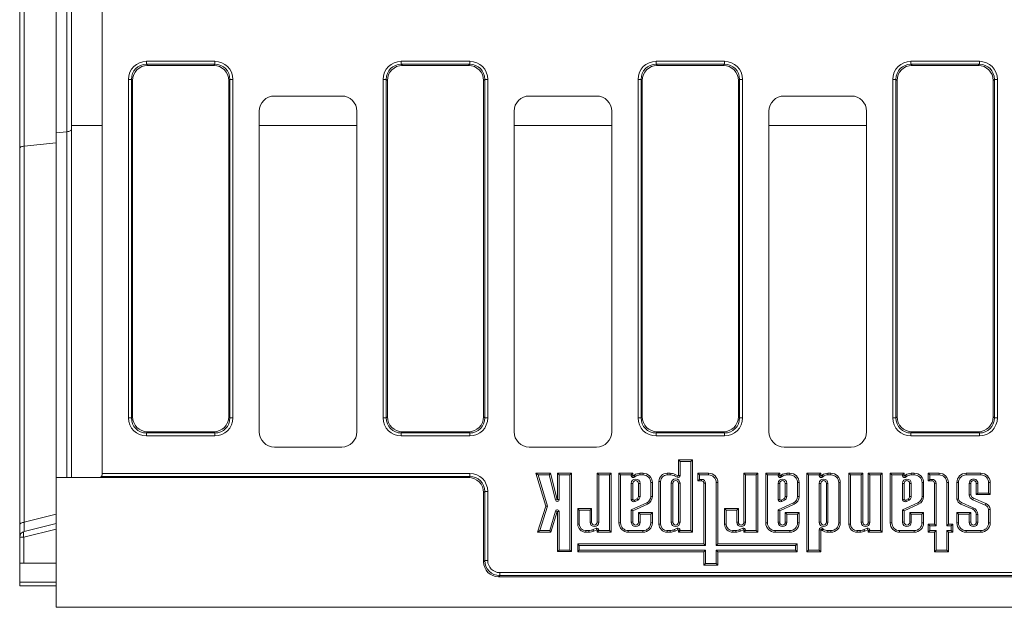
# Model space of a CAD drawing. Units: millimetres. Extents: x -314 to 11216, y -31 to 3696.
# Drawn here: x 529 to 851, y 1162 to 1355 of the extents above; entities that cross this region are included whole.
import ezdxf

# ---------------------------------------------------------------- set-up
doc = ezdxf.new("R2010")
doc.units = ezdxf.units.MM
doc.header["$LTSCALE"] = 10

msp = doc.modelspace()

# ---------------------------------------------------------------- linework, layer by layer
at = {"color": 7, "linetype": 'Continuous', "lineweight": 15}
for p, q in [((555.674, 1503.442), (555.674, 1206.178)), ((528.674, 1312.67), (528.674, 1396.949)), ((530.19, 1396.203), (530.19, 1313.417)), ((540.674, 1391.828), (540.674, 1317.792)), ((544.158, 1318.126), (544.158, 1391.494)), ((545.674, 1320.194), (545.674, 1389.425)), ((570.215, 1340.193), (570.215, 1341.178)), ((570.215, 1341.178), (592.633, 1341.178)), ((570.215, 1340.193), (570.598, 1339.81)), ((592.633, 1340.193), (570.215, 1340.193)), ((592.25, 1339.81), (570.598, 1339.81)), ((592.25, 1339.81), (592.633, 1340.193)), ((592.633, 1341.178), (592.633, 1340.193)), ((653.715, 1340.193), (653.715, 1341.178)), ((653.715, 1341.178), (676.133, 1341.178)), ((653.715, 1340.193), (654.098, 1339.81)), ((676.133, 1340.193), (653.715, 1340.193)), ((675.75, 1339.81), (654.098, 1339.81)), ((675.75, 1339.81), (676.133, 1340.193)), ((676.133, 1341.178), (676.133, 1340.193)), ((737.215, 1340.193), (737.215, 1341.178)), ((737.215, 1341.178), (759.633, 1341.178)), ((737.215, 1340.193), (737.598, 1339.81)), ((759.633, 1340.193), (737.215, 1340.193)), ((759.25, 1339.81), (737.598, 1339.81)), ((759.25, 1339.81), (759.633, 1340.193)), ((759.633, 1341.178), (759.633, 1340.193)), ((820.715, 1341.178), (843.133, 1341.178)), ((820.715, 1341.178), (820.715, 1340.193)), ((820.715, 1340.193), (821.098, 1339.81)), ((843.133, 1340.193), (820.715, 1340.193)), ((842.75, 1339.81), (821.098, 1339.81)), ((842.75, 1339.81), (843.133, 1340.193)), ((843.133, 1341.178), (843.133, 1340.193)), ((565.291, 1335.269), (564.306, 1335.269)), ((564.306, 1224.351), (564.306, 1335.269)), ((565.674, 1334.886), (565.291, 1335.269)), ((565.291, 1335.269), (565.291, 1224.351)), ((565.674, 1334.886), (565.674, 1224.734)), ((597.557, 1335.269), (597.174, 1334.886)), ((597.174, 1224.734), (597.174, 1334.886)), ((597.557, 1224.351), (597.557, 1335.269)), ((598.542, 1335.269), (597.557, 1335.269)), ((598.542, 1335.269), (598.542, 1224.351)), ((648.791, 1335.269), (647.806, 1335.269)), ((647.806, 1224.351), (647.806, 1335.269)), ((649.174, 1334.886), (648.791, 1335.269)), ((648.791, 1335.269), (648.791, 1224.351)), ((649.174, 1334.886), (649.174, 1224.734)), ((681.057, 1335.269), (680.674, 1334.886)), ((680.674, 1224.734), (680.674, 1334.886)), ((681.057, 1224.351), (681.057, 1335.269)), ((682.042, 1335.269), (681.057, 1335.269)), ((682.042, 1335.269), (682.042, 1224.351)), ((732.291, 1335.269), (731.306, 1335.269)), ((731.306, 1224.351), (731.306, 1335.269)), ((732.674, 1334.886), (732.291, 1335.269)), ((732.291, 1335.269), (732.291, 1224.351)), ((732.674, 1334.886), (732.674, 1224.734)), ((764.557, 1335.269), (764.174, 1334.886)), ((764.174, 1224.734), (764.174, 1334.886)), ((764.557, 1224.351), (764.557, 1335.269)), ((765.542, 1335.269), (764.557, 1335.269)), ((765.542, 1335.269), (765.542, 1224.351)), ((815.791, 1335.269), (814.806, 1335.269)), ((814.806, 1224.351), (814.806, 1335.269)), ((816.174, 1334.886), (815.791, 1335.269)), ((815.791, 1335.269), (815.791, 1224.351)), ((816.174, 1334.886), (816.174, 1224.734)), ((848.057, 1335.269), (847.674, 1334.886)), ((847.674, 1224.734), (847.674, 1334.886)), ((848.057, 1224.351), (848.057, 1335.269)), ((849.042, 1335.269), (848.057, 1335.269)), ((849.042, 1335.269), (849.042, 1224.351)), ((634.181, 1329.81), (612.167, 1329.81)), ((717.681, 1329.81), (695.667, 1329.81)), ((801.181, 1329.81), (779.167, 1329.81)), ((607.174, 1324.817), (607.174, 1219.803)), ((639.174, 1219.803), (639.174, 1324.817)), ((690.674, 1324.817), (690.674, 1219.803)), ((722.674, 1219.803), (722.674, 1324.817)), ((774.174, 1324.817), (774.174, 1219.803)), ((806.174, 1219.803), (806.174, 1324.817)), ((545.674, 1204.81), (545.674, 1320.194)), ((545.674, 1320.194), (555.674, 1320.194)), ((607.174, 1320.194), (639.174, 1320.194)), ((690.674, 1320.194), (722.674, 1320.194)), ((774.174, 1320.194), (806.174, 1320.194)), ((544.158, 1318.126), (540.674, 1317.792)), ((540.674, 1317.792), (540.674, 1204.81)), ((544.158, 1204.81), (544.158, 1318.126)), ((530.19, 1313.417), (540.674, 1314.422)), ((530.19, 1313.417), (530.19, 1190.173)), ((528.674, 1189.427), (528.674, 1312.67)), ((565.291, 1224.351), (564.306, 1224.351)), ((565.291, 1224.351), (565.674, 1224.734)), ((597.174, 1224.734), (597.557, 1224.351)), ((598.542, 1224.351), (597.557, 1224.351)), ((648.791, 1224.351), (647.806, 1224.351)), ((648.791, 1224.351), (649.174, 1224.734)), ((680.674, 1224.734), (681.057, 1224.351)), ((682.042, 1224.351), (681.057, 1224.351)), ((732.291, 1224.351), (731.306, 1224.351)), ((732.291, 1224.351), (732.674, 1224.734)), ((764.174, 1224.734), (764.557, 1224.351)), ((765.542, 1224.351), (764.557, 1224.351)), ((815.791, 1224.351), (814.806, 1224.351)), ((815.791, 1224.351), (816.174, 1224.734)), ((847.674, 1224.734), (848.057, 1224.351)), ((849.042, 1224.351), (848.057, 1224.351)), ((570.598, 1219.81), (570.215, 1219.427)), ((570.598, 1219.81), (592.25, 1219.81)), ((592.633, 1219.427), (592.25, 1219.81)), ((654.098, 1219.81), (653.715, 1219.427)), ((654.098, 1219.81), (675.75, 1219.81)), ((676.133, 1219.427), (675.75, 1219.81)), ((737.598, 1219.81), (737.215, 1219.427)), ((737.598, 1219.81), (759.25, 1219.81)), ((759.633, 1219.427), (759.25, 1219.81)), ((821.098, 1219.81), (820.715, 1219.427)), ((821.098, 1219.81), (842.75, 1219.81)), ((843.133, 1219.427), (842.75, 1219.81)), ((570.215, 1219.427), (592.633, 1219.427)), ((570.215, 1219.427), (570.215, 1218.442)), ((592.633, 1218.442), (570.215, 1218.442)), ((592.633, 1218.442), (592.633, 1219.427)), ((653.715, 1219.427), (676.133, 1219.427)), ((653.715, 1219.427), (653.715, 1218.442)), ((676.133, 1218.442), (653.715, 1218.442)), ((676.133, 1218.442), (676.133, 1219.427)), ((737.215, 1219.427), (759.633, 1219.427)), ((737.215, 1219.427), (737.215, 1218.442)), ((759.633, 1218.442), (737.215, 1218.442)), ((759.633, 1218.442), (759.633, 1219.427)), ((820.715, 1219.427), (843.133, 1219.427)), ((820.715, 1219.427), (820.715, 1218.442)), ((843.133, 1218.442), (820.715, 1218.442)), ((843.133, 1219.427), (843.133, 1218.442)), ((612.167, 1214.81), (634.181, 1214.81)), ((695.667, 1214.81), (717.681, 1214.81)), ((779.167, 1214.81), (801.181, 1214.81)), ((745.052, 1210.104), (744.523, 1210.633)), ((749.089, 1210.633), (744.523, 1210.633)), ((744.523, 1210.633), (744.523, 1205.498)), ((745.052, 1210.104), (745.052, 1205.498)), ((748.56, 1210.104), (745.052, 1210.104)), ((748.56, 1210.104), (749.089, 1210.633)), ((748.56, 1187.421), (748.56, 1210.104)), ((749.089, 1186.892), (749.089, 1210.633)), ((554.674, 1204.81), (540.674, 1204.81)), ((540.674, 1204.81), (540.674, 1162.31)), ((675.75, 1204.81), (554.674, 1204.81)), ((676.133, 1205.193), (555.461, 1205.193)), ((555.674, 1206.178), (676.133, 1206.178)), ((555.674, 1205.81), (555.674, 1206.178)), ((675.75, 1204.81), (676.133, 1205.193)), ((676.133, 1206.178), (676.133, 1205.193)), ((698.565, 1205.7), (697.856, 1206.229)), ((702.631, 1206.229), (697.856, 1206.229)), ((697.856, 1206.229), (701.054, 1195.44)), ((702.216, 1205.7), (698.565, 1205.7)), ((698.565, 1205.7), (701.607, 1195.436)), ((702.216, 1205.7), (702.631, 1206.229)), ((704.236, 1197.497), (702.216, 1205.7)), ((704.75, 1197.624), (702.631, 1206.229)), ((705.476, 1205.701), (704.947, 1206.23)), ((709.513, 1206.23), (704.947, 1206.23)), ((704.947, 1206.23), (704.947, 1197.648)), ((708.984, 1205.701), (705.476, 1205.701)), ((705.476, 1205.701), (705.476, 1197.648)), ((708.984, 1205.701), (709.513, 1206.23)), ((708.984, 1181.08), (708.984, 1205.701)), ((709.513, 1180.551), (709.513, 1206.23)), ((718.415, 1205.7), (717.886, 1206.229)), ((717.886, 1206.229), (717.886, 1190.169)), ((722.456, 1206.229), (717.886, 1206.229)), ((718.415, 1205.7), (718.415, 1190.169)), ((721.927, 1205.7), (718.415, 1205.7)), ((721.927, 1205.7), (722.456, 1206.229)), ((721.927, 1187.421), (721.927, 1205.7)), ((722.456, 1186.892), (722.456, 1206.229)), ((725.583, 1205.7), (725.054, 1206.229)), ((725.054, 1206.229), (725.054, 1189.955)), ((729.62, 1206.229), (725.054, 1206.229)), ((725.583, 1205.7), (725.583, 1189.955)), ((729.091, 1205.7), (725.583, 1205.7)), ((729.091, 1205.7), (729.62, 1206.229)), ((729.091, 1205.409), (729.091, 1205.7)), ((729.091, 1205.409), (729.62, 1205.409)), ((729.62, 1205.409), (729.62, 1206.229)), ((730.232, 1205.043), (729.802, 1205.351)), ((732.925, 1206.227), (731.897, 1206.227)), ((732.925, 1205.698), (731.911, 1205.698)), ((732.925, 1205.698), (732.925, 1206.227)), ((738.688, 1203.554), (738.159, 1203.554)), ((738.159, 1203.554), (738.159, 1189.569)), ((738.688, 1203.554), (738.688, 1189.569)), ((740.834, 1205.7), (740.834, 1206.229)), ((741.84, 1206.229), (740.834, 1206.229)), ((741.814, 1205.7), (740.834, 1205.7)), ((744.155, 1204.929), (743.21, 1205.375)), ((744.381, 1205.408), (743.416, 1205.863)), ((744.155, 1204.929), (744.381, 1205.408)), ((745.052, 1205.498), (744.523, 1205.498)), ((751.39, 1205.7), (750.861, 1206.229)), ((750.861, 1206.229), (750.861, 1203.7)), ((754.395, 1206.229), (750.861, 1206.229)), ((751.39, 1204.229), (750.861, 1203.7)), ((750.861, 1203.7), (752.125, 1203.7)), ((751.39, 1205.7), (751.39, 1204.229)), ((754.395, 1205.7), (751.39, 1205.7)), ((751.39, 1204.229), (752.125, 1204.229)), ((752.125, 1204.229), (752.125, 1203.7)), ((754.395, 1205.7), (754.395, 1206.229)), ((766.521, 1205.7), (765.992, 1206.229)), ((765.992, 1206.229), (765.992, 1190.169)), ((770.562, 1206.229), (765.992, 1206.229)), ((766.521, 1205.7), (766.521, 1190.169)), ((770.033, 1205.7), (766.521, 1205.7)), ((770.033, 1205.7), (770.562, 1206.229)), ((770.033, 1187.421), (770.033, 1205.7)), ((770.562, 1186.892), (770.562, 1206.229)), ((773.689, 1205.7), (773.16, 1206.229)), ((777.726, 1206.229), (773.16, 1206.229)), ((773.16, 1206.229), (773.16, 1189.955)), ((773.689, 1205.7), (773.689, 1189.955)), ((777.197, 1205.7), (773.689, 1205.7)), ((777.197, 1205.7), (777.726, 1206.229)), ((777.197, 1205.409), (777.197, 1205.7)), ((777.197, 1205.409), (777.726, 1205.409)), ((777.726, 1205.409), (777.726, 1206.229)), ((778.338, 1205.043), (777.908, 1205.351)), ((781.031, 1206.227), (780.003, 1206.227)), ((781.031, 1205.698), (780.017, 1205.698)), ((781.031, 1205.698), (781.031, 1206.227)), ((787.171, 1205.7), (786.642, 1206.229)), ((791.208, 1206.229), (786.642, 1206.229)), ((786.642, 1206.229), (786.642, 1180.526)), ((787.171, 1205.7), (787.171, 1181.055)), ((790.679, 1205.7), (787.171, 1205.7)), ((790.679, 1205.7), (791.208, 1206.229)), ((790.679, 1205.413), (790.679, 1205.7)), ((790.679, 1205.413), (791.208, 1205.413)), ((791.208, 1205.413), (791.208, 1206.229)), ((791.82, 1205.047), (791.389, 1205.354)), ((794.513, 1206.231), (793.485, 1206.231)), ((794.513, 1205.702), (793.499, 1205.702)), ((794.513, 1205.702), (794.513, 1206.231)), ((800.907, 1205.7), (800.378, 1206.229)), ((804.944, 1206.229), (800.378, 1206.229)), ((800.378, 1206.229), (800.378, 1189.569)), ((804.415, 1205.7), (800.907, 1205.7)), ((800.907, 1205.7), (800.907, 1189.569)), ((804.415, 1205.7), (804.944, 1206.229)), ((804.415, 1190.169), (804.415, 1205.7)), ((804.944, 1190.169), (804.944, 1206.229)), ((807.267, 1205.7), (806.738, 1206.229)), ((811.308, 1206.229), (806.738, 1206.229)), ((806.738, 1206.229), (806.738, 1190.169)), ((810.779, 1205.7), (807.267, 1205.7)), ((807.267, 1205.7), (807.267, 1190.169)), ((810.779, 1205.7), (811.308, 1206.229)), ((810.779, 1187.421), (810.779, 1205.7)), ((811.308, 1186.892), (811.308, 1206.229)), ((814.471, 1205.7), (813.942, 1206.229)), ((818.508, 1206.229), (813.942, 1206.229)), ((813.942, 1206.229), (813.942, 1189.955)), ((814.471, 1205.7), (814.471, 1189.955)), ((817.979, 1205.7), (814.471, 1205.7)), ((817.979, 1205.7), (818.508, 1206.229)), ((817.979, 1205.409), (817.979, 1205.7)), ((817.979, 1205.409), (818.508, 1205.409)), ((818.508, 1205.409), (818.508, 1206.229)), ((819.12, 1205.043), (818.69, 1205.351)), ((821.813, 1206.227), (820.785, 1206.227)), ((821.813, 1205.698), (820.799, 1205.698)), ((821.813, 1205.698), (821.813, 1206.227)), ((826.926, 1205.7), (826.397, 1206.229)), ((829.931, 1206.229), (826.397, 1206.229)), ((826.397, 1206.229), (826.397, 1203.7)), ((826.926, 1204.229), (826.397, 1203.7)), ((826.397, 1203.7), (827.661, 1203.7)), ((829.931, 1205.7), (826.926, 1205.7)), ((826.926, 1205.7), (826.926, 1204.229)), ((826.926, 1204.229), (827.661, 1204.229)), ((827.661, 1204.229), (827.661, 1203.7)), ((829.931, 1205.7), (829.931, 1206.229)), ((838.833, 1205.7), (838.833, 1206.229)), ((843.637, 1206.229), (838.833, 1206.229)), ((843.637, 1205.7), (838.833, 1205.7)), ((843.637, 1205.7), (843.637, 1206.229)), ((681.057, 1200.269), (680.674, 1199.886)), ((681.057, 1177.617), (681.057, 1200.269)), ((682.042, 1200.269), (681.057, 1200.269)), ((682.042, 1200.269), (682.042, 1177.617)), ((729.091, 1202.915), (729.62, 1202.915)), ((729.091, 1202.915), (729.091, 1197.549)), ((729.62, 1202.915), (729.62, 1197.608)), ((731.944, 1202.915), (731.415, 1202.915)), ((731.415, 1198.623), (731.415, 1202.915)), ((731.944, 1198.589), (731.944, 1202.915)), ((735.457, 1198.63), (735.457, 1203.166)), ((735.457, 1203.166), (735.986, 1203.166)), ((735.986, 1198.629), (735.986, 1203.166)), ((742.196, 1202.954), (742.196, 1190.169)), ((742.196, 1202.954), (742.725, 1202.954)), ((742.725, 1202.954), (742.725, 1190.169)), ((745.048, 1202.954), (744.519, 1202.954)), ((744.519, 1190.169), (744.519, 1202.954)), ((745.048, 1190.169), (745.048, 1202.954)), ((753.419, 1202.935), (752.89, 1202.935)), ((752.89, 1202.935), (752.89, 1183.07)), ((753.419, 1202.935), (753.419, 1182.541)), ((756.927, 1182.541), (756.927, 1203.168)), ((756.927, 1203.168), (757.456, 1203.168)), ((757.456, 1183.07), (757.456, 1203.168)), ((777.197, 1202.915), (777.197, 1197.549)), ((777.197, 1202.915), (777.726, 1202.915)), ((777.726, 1202.915), (777.726, 1197.608)), ((780.05, 1202.915), (779.521, 1202.915)), ((779.521, 1198.623), (779.521, 1202.915)), ((780.05, 1198.589), (780.05, 1202.915)), ((783.563, 1198.63), (783.563, 1203.166)), ((783.563, 1203.166), (784.092, 1203.166)), ((784.092, 1198.629), (784.092, 1203.166)), ((790.679, 1202.915), (790.679, 1190.169)), ((790.679, 1202.915), (791.208, 1202.915)), ((791.208, 1202.915), (791.208, 1190.169)), ((793.531, 1202.915), (793.002, 1202.915)), ((793.002, 1190.169), (793.002, 1202.915)), ((793.531, 1190.169), (793.531, 1202.915)), ((797.045, 1189.957), (797.045, 1203.17)), ((797.045, 1203.17), (797.574, 1203.17)), ((797.574, 1189.957), (797.574, 1203.17)), ((817.979, 1202.915), (817.979, 1197.549)), ((817.979, 1202.915), (818.508, 1202.915)), ((818.508, 1202.915), (818.508, 1197.608)), ((820.832, 1202.915), (820.303, 1202.915)), ((820.303, 1198.623), (820.303, 1202.915)), ((820.832, 1198.589), (820.832, 1202.915)), ((824.345, 1198.63), (824.345, 1203.166)), ((824.345, 1203.166), (824.874, 1203.166)), ((824.874, 1198.629), (824.874, 1203.166)), ((828.955, 1202.935), (828.426, 1202.935)), ((828.426, 1202.935), (828.426, 1189.503)), ((828.955, 1202.935), (828.955, 1188.974)), ((832.463, 1203.168), (832.992, 1203.168)), ((832.463, 1188.974), (832.463, 1203.168)), ((832.992, 1189.503), (832.992, 1203.168)), ((836.301, 1203.168), (835.772, 1203.168)), ((835.772, 1203.168), (835.772, 1197.747)), ((836.301, 1203.168), (836.301, 1197.797)), ((839.809, 1199.141), (839.809, 1202.915)), ((839.809, 1202.915), (840.338, 1202.915)), ((840.338, 1199.168), (840.338, 1202.915)), ((842.661, 1202.915), (842.132, 1202.915)), ((842.132, 1202.915), (842.132, 1199.226)), ((842.661, 1202.915), (842.661, 1199.755)), ((846.169, 1199.755), (846.169, 1203.168)), ((846.169, 1203.168), (846.698, 1203.168)), ((846.698, 1199.226), (846.698, 1203.168)), ((680.674, 1199.886), (680.674, 1177.234)), ((704.236, 1197.497), (704.75, 1197.624)), ((705.476, 1197.648), (704.947, 1197.648)), ((730.111, 1197.392), (730.941, 1197.811)), ((730.346, 1196.918), (731.22, 1197.359)), ((735.457, 1198.63), (735.986, 1198.629)), ((778.217, 1197.392), (779.047, 1197.811)), ((778.452, 1196.918), (779.326, 1197.359)), ((783.563, 1198.63), (784.092, 1198.629)), ((818.999, 1197.392), (819.829, 1197.811)), ((819.234, 1196.918), (820.108, 1197.359)), ((824.345, 1198.63), (824.874, 1198.629)), ((845.014, 1195.788), (840.986, 1197.567)), ((845.219, 1196.276), (841.19, 1198.055)), ((842.661, 1199.755), (842.132, 1199.226)), ((842.132, 1199.226), (846.698, 1199.226)), ((842.661, 1199.755), (846.169, 1199.755)), ((846.169, 1199.755), (846.698, 1199.226)), ((701.054, 1195.44), (698.377, 1186.894)), ((701.607, 1195.436), (699.097, 1187.423)), ((701.607, 1195.436), (701.054, 1195.44)), ((702.371, 1187.423), (704.243, 1193.823)), ((704.243, 1193.823), (704.751, 1193.675)), ((712.055, 1194.1), (711.526, 1194.629)), ((711.526, 1194.629), (711.526, 1189.569)), ((716.092, 1194.629), (711.526, 1194.629)), ((712.055, 1194.1), (712.055, 1189.569)), ((715.563, 1194.1), (712.055, 1194.1)), ((715.563, 1194.1), (716.092, 1194.629)), ((715.563, 1190.169), (715.563, 1194.1)), ((716.092, 1190.169), (716.092, 1194.629)), ((729.097, 1194.285), (734.127, 1196.541)), ((729.097, 1194.285), (729.626, 1193.943)), ((729.097, 1190.167), (729.097, 1194.285)), ((729.626, 1193.943), (734.348, 1196.06)), ((729.626, 1190.167), (729.626, 1193.943)), ((734.127, 1196.541), (734.348, 1196.06)), ((760.161, 1194.1), (759.632, 1194.629)), ((764.198, 1194.629), (759.632, 1194.629)), ((759.632, 1194.629), (759.632, 1189.569)), ((763.669, 1194.1), (760.161, 1194.1)), ((760.161, 1194.1), (760.161, 1189.569)), ((763.669, 1194.1), (764.198, 1194.629)), ((763.669, 1190.169), (763.669, 1194.1)), ((764.198, 1190.169), (764.198, 1194.629)), ((777.203, 1194.285), (782.233, 1196.541)), ((777.203, 1194.285), (777.732, 1193.943)), ((777.203, 1190.167), (777.203, 1194.285)), ((777.732, 1193.943), (782.454, 1196.06)), ((777.732, 1190.167), (777.732, 1193.943)), ((782.233, 1196.541), (782.454, 1196.06)), ((817.985, 1194.285), (823.015, 1196.541)), ((817.985, 1190.167), (817.985, 1194.285)), ((817.985, 1194.285), (818.514, 1193.943)), ((818.514, 1193.943), (823.236, 1196.06)), ((818.514, 1190.167), (818.514, 1193.943)), ((823.015, 1196.541), (823.236, 1196.06)), ((837.082, 1196.143), (840.958, 1194.422)), ((837.285, 1196.631), (841.163, 1194.91)), ((846.169, 1189.955), (846.169, 1194.377)), ((846.698, 1189.955), (846.698, 1194.42)), ((530.19, 1190.173), (540.674, 1192.787)), ((702.768, 1186.894), (704.751, 1193.675)), ((705.476, 1193.647), (704.947, 1193.647)), ((704.947, 1193.647), (704.947, 1180.551)), ((705.476, 1193.647), (705.476, 1181.08)), ((731.949, 1192.837), (731.42, 1193.366)), ((735.981, 1193.366), (731.42, 1193.366)), ((731.42, 1193.366), (731.42, 1190.167)), ((731.949, 1192.837), (731.949, 1190.167)), ((735.452, 1192.837), (731.949, 1192.837)), ((735.452, 1192.837), (735.981, 1193.366)), ((735.452, 1189.955), (735.452, 1192.837)), ((735.981, 1189.955), (735.981, 1193.366)), ((780.055, 1192.837), (779.526, 1193.366)), ((779.526, 1193.366), (779.526, 1190.167)), ((784.087, 1193.366), (779.526, 1193.366)), ((780.055, 1192.837), (780.055, 1190.167)), ((783.558, 1192.837), (780.055, 1192.837)), ((783.558, 1192.837), (784.087, 1193.366)), ((783.558, 1189.955), (783.558, 1192.837)), ((784.087, 1189.955), (784.087, 1193.366)), ((820.837, 1192.837), (820.308, 1193.366)), ((824.869, 1193.366), (820.308, 1193.366)), ((820.308, 1193.366), (820.308, 1190.167)), ((820.837, 1192.837), (820.837, 1190.167)), ((824.34, 1192.837), (820.837, 1192.837)), ((824.34, 1192.837), (824.869, 1193.366)), ((824.34, 1189.955), (824.34, 1192.837)), ((824.869, 1189.955), (824.869, 1193.366)), ((836.301, 1192.839), (835.772, 1193.368)), ((840.338, 1193.368), (835.772, 1193.368)), ((835.772, 1193.368), (835.772, 1189.955)), ((839.809, 1192.839), (836.301, 1192.839)), ((836.301, 1192.839), (836.301, 1189.955)), ((839.809, 1192.839), (840.338, 1193.368)), ((839.809, 1190.169), (839.809, 1192.839)), ((840.338, 1190.169), (840.338, 1193.368)), ((842.661, 1192.705), (842.132, 1192.705)), ((842.132, 1192.705), (842.132, 1190.169)), ((842.661, 1192.705), (842.661, 1190.169)), ((528.674, 1185.247), (528.674, 1189.427)), ((540.674, 1187.911), (529.99, 1185.247)), ((530.19, 1187.188), (540.674, 1189.802)), ((699.097, 1187.423), (698.377, 1186.894)), ((699.097, 1187.423), (702.371, 1187.423)), ((702.371, 1187.423), (702.768, 1186.894)), ((712.055, 1189.569), (711.526, 1189.569)), ((714.201, 1187.423), (714.201, 1186.894)), ((714.201, 1187.423), (715.181, 1187.423)), ((715.563, 1190.169), (716.092, 1190.169)), ((716.577, 1187.748), (717.522, 1188.194)), ((716.783, 1187.261), (717.748, 1187.715)), ((717.522, 1188.194), (717.748, 1187.715)), ((718.415, 1190.169), (717.886, 1190.169)), ((718.419, 1187.625), (717.89, 1187.625)), ((717.89, 1187.625), (717.89, 1186.892)), ((718.419, 1187.421), (717.89, 1186.892)), ((718.419, 1187.625), (718.419, 1187.421)), ((718.419, 1187.421), (721.927, 1187.421)), ((721.927, 1187.421), (722.456, 1186.892)), ((725.583, 1189.955), (725.054, 1189.955)), ((728.115, 1187.423), (732.92, 1187.423)), ((728.115, 1187.423), (728.115, 1186.894)), ((729.097, 1190.167), (729.626, 1190.167)), ((731.949, 1190.167), (731.42, 1190.167)), ((732.92, 1187.423), (732.92, 1186.894)), ((735.452, 1189.955), (735.981, 1189.955)), ((738.688, 1189.569), (738.159, 1189.569)), ((740.834, 1187.423), (741.814, 1187.423)), ((740.834, 1187.423), (740.834, 1186.894)), ((742.196, 1190.169), (742.725, 1190.169)), ((743.21, 1187.748), (744.155, 1188.194)), ((743.416, 1187.261), (744.381, 1187.715)), ((744.155, 1188.194), (744.381, 1187.715)), ((745.048, 1190.169), (744.519, 1190.169)), ((745.052, 1187.625), (744.523, 1187.625)), ((744.523, 1187.625), (744.523, 1186.892)), ((745.052, 1187.421), (744.523, 1186.892)), ((745.052, 1187.625), (745.052, 1187.421)), ((745.052, 1187.421), (748.56, 1187.421)), ((748.56, 1187.421), (749.089, 1186.892)), ((760.161, 1189.569), (759.632, 1189.569)), ((762.307, 1187.423), (762.307, 1186.894)), ((762.307, 1187.423), (763.287, 1187.423)), ((763.669, 1190.169), (764.198, 1190.169)), ((764.683, 1187.748), (765.628, 1188.194)), ((764.889, 1187.261), (765.854, 1187.715)), ((765.628, 1188.194), (765.854, 1187.715)), ((766.521, 1190.169), (765.992, 1190.169)), ((766.525, 1187.625), (765.996, 1187.625)), ((765.996, 1187.625), (765.996, 1186.892)), ((766.525, 1187.421), (765.996, 1186.892)), ((766.525, 1187.625), (766.525, 1187.421)), ((766.525, 1187.421), (770.033, 1187.421)), ((770.033, 1187.421), (770.562, 1186.892)), ((773.689, 1189.955), (773.16, 1189.955)), ((776.221, 1187.423), (781.026, 1187.423)), ((776.221, 1187.423), (776.221, 1186.894)), ((777.203, 1190.167), (777.732, 1190.167)), ((780.055, 1190.167), (779.526, 1190.167)), ((781.026, 1187.423), (781.026, 1186.894)), ((783.558, 1189.955), (784.087, 1189.955)), ((790.679, 1190.169), (791.208, 1190.169)), ((790.679, 1181.055), (790.679, 1187.714)), ((790.679, 1187.714), (791.208, 1187.714)), ((791.208, 1180.526), (791.208, 1187.714)), ((791.82, 1188.08), (791.389, 1187.772)), ((793.531, 1190.169), (793.002, 1190.169)), ((793.499, 1187.425), (794.513, 1187.425)), ((794.513, 1187.425), (794.513, 1186.896)), ((797.045, 1189.957), (797.574, 1189.957)), ((800.907, 1189.569), (800.378, 1189.569)), ((803.053, 1187.423), (803.053, 1186.894)), ((803.053, 1187.423), (804.033, 1187.423)), ((804.415, 1190.169), (804.944, 1190.169)), ((805.429, 1187.748), (806.374, 1188.194)), ((805.635, 1187.261), (806.6, 1187.715)), ((806.374, 1188.194), (806.6, 1187.715)), ((807.267, 1190.169), (806.738, 1190.169)), ((807.271, 1187.625), (806.742, 1187.625)), ((806.742, 1187.625), (806.742, 1186.892)), ((807.271, 1187.421), (806.742, 1186.892)), ((807.271, 1187.625), (807.271, 1187.421)), ((807.271, 1187.421), (810.779, 1187.421)), ((810.779, 1187.421), (811.308, 1186.892)), ((814.471, 1189.955), (813.942, 1189.955)), ((817.003, 1187.423), (821.808, 1187.423)), ((817.003, 1187.423), (817.003, 1186.894)), ((817.985, 1190.167), (818.514, 1190.167)), ((820.837, 1190.167), (820.308, 1190.167)), ((821.808, 1187.423), (821.808, 1186.894)), ((824.34, 1189.955), (824.869, 1189.955)), ((826.926, 1188.974), (826.397, 1189.503)), ((828.426, 1189.503), (826.397, 1189.503)), ((826.397, 1189.503), (826.397, 1186.894)), ((826.926, 1187.423), (826.397, 1186.894)), ((828.955, 1188.974), (826.926, 1188.974)), ((826.926, 1188.974), (826.926, 1187.423)), ((826.926, 1187.423), (828.955, 1187.423)), ((828.955, 1188.974), (828.426, 1189.503)), ((828.955, 1187.423), (828.426, 1186.894)), ((828.955, 1187.423), (828.955, 1181.055)), ((832.463, 1188.974), (832.992, 1189.503)), ((833.879, 1188.974), (832.463, 1188.974)), ((832.463, 1187.423), (833.879, 1187.423)), ((832.463, 1181.055), (832.463, 1187.423)), ((832.463, 1187.423), (832.992, 1186.894)), ((834.408, 1189.503), (832.992, 1189.503)), ((833.879, 1188.974), (834.408, 1189.503)), ((833.879, 1187.423), (833.879, 1188.974)), ((833.879, 1187.423), (834.408, 1186.894)), ((834.408, 1186.894), (834.408, 1189.503)), ((836.301, 1189.955), (835.772, 1189.955)), ((838.833, 1187.423), (838.833, 1186.894)), ((838.833, 1187.423), (843.637, 1187.423)), ((839.809, 1190.169), (840.338, 1190.169)), ((842.661, 1190.169), (842.132, 1190.169)), ((843.637, 1187.423), (843.637, 1186.894)), ((846.169, 1189.955), (846.698, 1189.955)), ((528.674, 1185.247), (529.99, 1185.247)), ((528.674, 1176.81), (528.674, 1185.247)), ((529.99, 1185.247), (529.99, 1176.81)), ((698.377, 1186.894), (702.768, 1186.894)), ((714.201, 1186.894), (715.207, 1186.894)), ((717.89, 1186.892), (722.456, 1186.892)), ((728.115, 1186.894), (732.92, 1186.894)), ((740.834, 1186.894), (741.84, 1186.894)), ((744.523, 1186.892), (749.089, 1186.892)), ((762.307, 1186.894), (763.313, 1186.894)), ((765.996, 1186.892), (770.562, 1186.892)), ((776.221, 1186.894), (781.026, 1186.894)), ((793.485, 1186.896), (794.513, 1186.896)), ((803.053, 1186.894), (804.059, 1186.894)), ((806.742, 1186.892), (811.308, 1186.892)), ((817.003, 1186.894), (821.808, 1186.894)), ((826.397, 1186.894), (828.426, 1186.894)), ((828.426, 1186.894), (828.426, 1180.526)), ((832.992, 1186.894), (834.408, 1186.894)), ((832.992, 1180.526), (832.992, 1186.894)), ((838.833, 1186.894), (843.637, 1186.894)), ((705.476, 1181.08), (704.947, 1180.551)), ((705.476, 1181.08), (708.984, 1181.08)), ((708.984, 1181.08), (709.513, 1180.551)), ((712.055, 1182.541), (711.526, 1183.07)), ((711.526, 1183.07), (711.526, 1180.526)), ((752.89, 1183.07), (711.526, 1183.07)), ((712.055, 1181.055), (711.526, 1180.526)), ((712.055, 1182.541), (712.055, 1181.055)), ((753.419, 1182.541), (712.055, 1182.541)), ((712.055, 1181.055), (753.419, 1181.055)), ((753.419, 1182.541), (752.89, 1183.07)), ((753.419, 1181.055), (752.89, 1180.526)), ((753.419, 1181.055), (753.419, 1176.671)), ((756.927, 1182.541), (757.456, 1183.07)), ((782.943, 1182.541), (756.927, 1182.541)), ((756.927, 1181.055), (782.943, 1181.055)), ((756.927, 1176.671), (756.927, 1181.055)), ((756.927, 1181.055), (757.456, 1180.526)), ((783.472, 1183.07), (757.456, 1183.07)), ((782.943, 1182.541), (783.472, 1183.07)), ((782.943, 1181.055), (782.943, 1182.541)), ((782.943, 1181.055), (783.472, 1180.526)), ((783.472, 1180.526), (783.472, 1183.07)), ((787.171, 1181.055), (786.642, 1180.526)), ((787.171, 1181.055), (790.679, 1181.055)), ((790.679, 1181.055), (791.208, 1180.526)), ((828.955, 1181.055), (828.426, 1180.526)), ((828.955, 1181.055), (832.463, 1181.055)), ((832.463, 1181.055), (832.992, 1180.526)), ((704.947, 1180.551), (709.513, 1180.551)), ((711.526, 1180.526), (752.89, 1180.526)), ((752.89, 1180.526), (752.89, 1176.142)), ((757.456, 1176.142), (757.456, 1180.526)), ((757.456, 1180.526), (783.472, 1180.526)), ((786.642, 1180.526), (791.208, 1180.526)), ((828.426, 1180.526), (832.992, 1180.526)), ((529.99, 1176.81), (528.674, 1176.81)), ((528.674, 1170.528), (528.674, 1176.81)), ((529.99, 1176.81), (540.674, 1176.81)), ((680.674, 1177.234), (681.057, 1177.617)), ((682.042, 1177.617), (681.057, 1177.617)), ((753.419, 1176.671), (752.89, 1176.142)), ((752.89, 1176.142), (757.456, 1176.142)), ((753.419, 1176.671), (756.927, 1176.671)), ((756.927, 1176.671), (757.456, 1176.142)), ((685.981, 1172.693), (685.598, 1172.31)), ((895.75, 1172.31), (685.598, 1172.31)), ((685.981, 1173.678), (895.366, 1173.678)), ((685.981, 1173.678), (685.981, 1172.693)), ((895.366, 1172.693), (685.981, 1172.693)), ((528.674, 1169.31), (528.674, 1170.528)), ((528.674, 1170.528), (540.674, 1170.528)), ((540.674, 1169.31), (528.674, 1169.31)), ((1540.674, 1162.31), (540.674, 1162.31))]:
    msp.add_line(p, q, dxfattribs=at)
at = {"color": 7, "linetype": 'Continuous', "lineweight": 15, "flags": 128}
for points in [[(545.674, 1318.872), (545.646, 1318.745), (545.565, 1318.622), (545.431, 1318.505), (545.25, 1318.399), (545.025, 1318.305), (544.763, 1318.227), (544.471, 1318.167), (544.158, 1318.126)], [(530.19, 1313.417), (529.876, 1313.376), (529.585, 1313.316), (529.323, 1313.238), (529.098, 1313.144), (528.916, 1313.037), (528.783, 1312.921), (528.701, 1312.797), (528.674, 1312.67)], [(530.19, 1190.173), (529.876, 1190.132), (529.585, 1190.072), (529.323, 1189.994), (529.098, 1189.901), (528.916, 1189.794), (528.783, 1189.677), (528.701, 1189.554), (528.674, 1189.427)], [(529.99, 1185.247), (529.922, 1185.607), (529.881, 1185.955), (529.867, 1186.278), (529.88, 1186.566), (529.921, 1186.808), (529.988, 1186.997), (530.079, 1187.125), (530.19, 1187.188)]]:
    msp.add_lwpolyline(points, dxfattribs=at)
at = {"color": 7, "linetype": 'Continuous', "lineweight": 15}
for centre, radius, start, end in [((554.674, 1205.81), 1, 270, 321.92247), ((729.72, 1205.409), 0.629, 180, 324.42836), ((730.518, 1202.915), 1.426, 0, 180), ((729.72, 1205.409), 0.1, 180, 324.42836), ((730.518, 1202.915), 0.897, 0, 180), ((730.867, 1204.589), 1.31, 126.57532, 144.42836), ((732.08, 1202.574), 3.658, 92.86453, 123.02294), ((730.867, 1204.589), 0.781, 127.67105, 144.42836), ((732.08, 1202.574), 3.129, 93.09724, 122.69549), ((732.925, 1203.166), 3.061, 0, 90), ((732.925, 1203.166), 2.532, 0, 90), ((740.834, 1203.554), 2.675, 90, 180), ((740.834, 1203.554), 2.146, 90, 180), ((741.251, 1200.121), 5.608, 69.54798, 84.23489), ((741.251, 1200.121), 6.137, 69.33704, 84.48917), ((743.622, 1202.954), 1.426, 0, 180), ((743.622, 1202.954), 0.897, 0, 180), ((744.423, 1205.498), 0.629, 244.76415, 0), ((744.423, 1205.498), 0.1, 244.76415, 0), ((752.125, 1202.935), 1.294, 0, 90), ((752.125, 1202.935), 0.765, 0, 90), ((754.395, 1203.168), 3.061, 0, 90), ((754.395, 1203.168), 2.532, 0, 90), ((777.826, 1205.409), 0.629, 180, 324.42836), ((778.623, 1202.915), 1.426, 0, 180), ((777.826, 1205.409), 0.1, 180, 324.42836), ((778.623, 1202.915), 0.897, 0, 180), ((778.973, 1204.589), 1.31, 126.57532, 144.42836), ((780.186, 1202.574), 3.658, 92.86453, 123.02294), ((778.973, 1204.589), 0.781, 127.67105, 144.42836), ((780.186, 1202.574), 3.129, 93.09724, 122.69549), ((781.031, 1203.166), 3.061, 0, 90), ((781.031, 1203.166), 2.532, 0, 90), ((791.308, 1205.413), 0.629, 180, 324.42836), ((792.105, 1202.915), 1.426, 0, 180), ((791.308, 1205.413), 0.1, 180, 324.42836), ((792.105, 1202.915), 0.897, 0, 180), ((792.455, 1204.593), 1.31, 126.57532, 144.42836), ((793.668, 1202.577), 3.658, 92.86453, 123.02294), ((792.455, 1204.593), 0.781, 127.67105, 144.42836), ((793.668, 1202.577), 3.129, 93.09724, 122.69549), ((794.513, 1203.17), 3.061, 0, 90), ((794.513, 1203.17), 2.532, 0, 90), ((818.608, 1205.409), 0.629, 180, 324.42836), ((819.406, 1202.915), 1.426, 0, 180), ((818.608, 1205.409), 0.1, 180, 324.42836), ((819.406, 1202.915), 0.897, 0, 180), ((819.755, 1204.589), 1.31, 126.57532, 144.42836), ((820.968, 1202.574), 3.658, 92.86453, 123.02294), ((819.755, 1204.589), 0.781, 127.67105, 144.42836), ((820.968, 1202.574), 3.129, 93.09724, 122.69549), ((821.813, 1203.166), 3.061, 0, 90), ((821.813, 1203.166), 2.532, 0, 90), ((827.661, 1202.935), 1.294, 0, 90), ((827.661, 1202.935), 0.765, 0, 90), ((829.931, 1203.168), 3.061, 0, 90), ((829.931, 1203.168), 2.532, 0, 90), ((838.833, 1203.168), 3.061, 90, 180), ((838.833, 1203.168), 2.532, 90, 180), ((841.235, 1202.915), 1.426, 359.99976, 180.00038), ((841.235, 1202.915), 0.897, 359.99962, 180.00038), ((843.637, 1203.168), 3.061, 0, 90), ((843.637, 1203.168), 2.532, 0, 90), ((704.847, 1197.648), 0.629, 193.83583, 0), ((704.847, 1197.648), 0.1, 193.83583, 0), ((729.958, 1197.709), 0.881, 190.44708, 296.15016), ((729.958, 1197.709), 0.352, 196.56104, 295.77478), ((730.189, 1198.794), 1.238, 307.44651, 352.05492), ((730.189, 1198.794), 1.767, 305.70658, 353.3515), ((733.137, 1198.639), 2.32, 295.27262, 359.76739), ((733.137, 1198.639), 2.849, 295.1629, 359.79009), ((778.064, 1197.709), 0.881, 190.44708, 296.15016), ((778.064, 1197.709), 0.352, 196.56104, 295.77478), ((778.295, 1198.794), 1.238, 307.44651, 352.05492), ((778.295, 1198.794), 1.767, 305.70658, 353.3515), ((781.243, 1198.639), 2.32, 295.27262, 359.76739), ((781.243, 1198.639), 2.849, 295.1629, 359.79009), ((818.846, 1197.709), 0.881, 190.44708, 296.15016), ((818.846, 1197.709), 0.352, 196.56104, 295.77478), ((819.077, 1198.794), 1.238, 307.44651, 352.05492), ((819.077, 1198.794), 1.767, 305.70658, 353.3515), ((822.025, 1198.639), 2.32, 295.27262, 359.76739), ((822.025, 1198.639), 2.849, 295.1629, 359.79009), ((837.856, 1198.112), 2.116, 189.93075, 248.54789), ((837.856, 1198.112), 1.587, 191.47195, 248.93234), ((841.685, 1199.317), 1.885, 185.35077, 248.21719), ((841.685, 1199.317), 1.356, 186.30963, 248.58273), ((704.847, 1193.647), 0.629, 0, 163.69547), ((840.287, 1192.704), 1.845, 0.05954, 68.66109), ((840.287, 1192.704), 2.374, 0.04627, 68.35346), ((844.331, 1194.051), 1.867, 10.06136, 68.51816), ((844.331, 1194.051), 2.396, 8.87902, 68.24345), ((704.847, 1193.647), 0.1, 0, 163.69547), ((714.201, 1189.569), 2.675, 180, 270), ((714.201, 1189.569), 2.146, 180, 270), ((714.618, 1193.002), 5.608, 275.76511, 290.45202), ((716.989, 1190.169), 1.426, 180.00026, 359.99959), ((716.989, 1190.169), 0.897, 180.00041, 359.99959), ((717.79, 1187.625), 0.629, 0, 115.23585), ((717.79, 1187.625), 0.1, 0, 115.23585), ((728.115, 1189.955), 3.061, 180, 270), ((728.115, 1189.955), 2.532, 180, 270), ((730.523, 1190.167), 1.426, 180.00023, 359.99964), ((730.523, 1190.167), 0.897, 180.00036, 359.99964), ((732.92, 1189.955), 2.532, 270, 0), ((732.92, 1189.955), 3.061, 270, 0), ((740.834, 1189.569), 2.675, 180, 270), ((740.834, 1189.569), 2.146, 180, 270), ((741.251, 1193.002), 5.608, 275.76511, 290.45202), ((743.622, 1190.169), 1.426, 180, 0), ((743.622, 1190.169), 0.897, 180, 0), ((744.423, 1187.625), 0.629, 0, 115.23585), ((744.423, 1187.625), 0.1, 0, 115.23585), ((762.307, 1189.569), 2.675, 180, 270), ((762.307, 1189.569), 2.146, 180, 270), ((762.723, 1193.002), 5.608, 275.76511, 290.45202), ((765.095, 1190.169), 1.426, 180.00024, 359.99962), ((765.095, 1190.169), 0.897, 180.00038, 359.99962), ((765.896, 1187.625), 0.629, 0, 115.23585), ((765.896, 1187.625), 0.1, 0, 115.23585), ((776.221, 1189.955), 3.061, 180, 270), ((776.221, 1189.955), 2.532, 180, 270), ((778.629, 1190.167), 1.426, 180.00026, 359.99958), ((778.629, 1190.167), 0.897, 180.00042, 359.99958), ((781.026, 1189.955), 2.532, 270, 0), ((781.026, 1189.955), 3.061, 270, 0), ((792.105, 1190.169), 1.426, 180, 0), ((791.308, 1187.714), 0.629, 35.57164, 180), ((792.105, 1190.169), 0.897, 180, 0), ((791.308, 1187.714), 0.1, 35.57164, 180), ((792.455, 1188.534), 1.31, 215.57164, 233.42468), ((793.668, 1190.55), 3.658, 236.97706, 267.13547), ((792.455, 1188.534), 0.781, 215.57164, 232.32895), ((793.668, 1190.55), 3.129, 237.30451, 266.90276), ((794.513, 1189.957), 2.532, 270, 0), ((794.513, 1189.957), 3.061, 270, 0), ((803.053, 1189.569), 2.675, 180, 270), ((803.053, 1189.569), 2.146, 180, 270), ((803.47, 1193.002), 5.608, 275.76511, 290.45202), ((805.841, 1190.169), 1.426, 180.00026, 359.99958), ((805.841, 1190.169), 0.897, 180.00042, 359.99958), ((806.642, 1187.625), 0.629, 0, 115.23585), ((806.642, 1187.625), 0.1, 0, 115.23585), ((817.003, 1189.955), 3.061, 180, 270), ((817.003, 1189.955), 2.532, 180, 270), ((819.411, 1190.167), 1.426, 180.00024, 359.99962), ((819.411, 1190.167), 0.897, 180.00038, 359.99962), ((821.808, 1189.955), 2.532, 270, 0), ((821.808, 1189.955), 3.061, 270, 0), ((838.833, 1189.955), 3.061, 180, 270), ((838.833, 1189.955), 2.532, 180, 270), ((841.235, 1190.169), 1.426, 180.00026, 359.99958), ((841.235, 1190.169), 0.897, 180.00042, 359.99958), ((843.637, 1189.955), 2.532, 270, 0), ((843.637, 1189.955), 3.061, 270, 0), ((530.674, 1185.247), 2, 104, 180), ((714.618, 1193.002), 6.137, 275.51083, 290.66296), ((741.251, 1193.002), 6.137, 275.51083, 290.66296), ((762.723, 1193.002), 6.137, 275.51083, 290.66296), ((803.47, 1193.002), 6.137, 275.51083, 290.66296)]:
    msp.add_arc(centre, radius, start, end, dxfattribs=at)
for centre, major_axis, ratio, start_param, end_param in [((570.398, 1335.085), (-4.373, 4.373), 0.9702875, 5.5128663, 7.0535043), ((570.398, 1335.085), (3.686, -3.686), 0.9590585, 2.3712736, 3.9119117), ((570.751, 1334.733), (-3.644, 3.644), 0.9702875, 5.5128663, 7.0535043), ((592.097, 1334.733), (3.644, 3.644), 0.9702875, 5.5128663, 7.0535043), ((592.449, 1335.085), (4.373, 4.373), 0.9702875, 5.5128663, 7.0535043), ((592.449, 1335.085), (3.686, 3.686), 0.9590585, 5.5128663, 7.0535043), ((653.898, 1335.085), (-4.373, 4.373), 0.9702875, 5.5128663, 7.0535043), ((653.898, 1335.085), (3.686, -3.686), 0.9590585, 2.3712736, 3.9119117), ((654.251, 1334.733), (-3.644, 3.644), 0.9702875, 5.5128663, 7.0535043), ((675.597, 1334.733), (3.644, 3.644), 0.9702875, 5.5128663, 7.0535043), ((675.949, 1335.085), (4.373, 4.373), 0.9702875, 5.5128663, 7.0535043), ((675.949, 1335.085), (3.686, 3.686), 0.9590585, 5.5128663, 7.0535043), ((737.398, 1335.085), (-4.373, 4.373), 0.9702875, 5.5128663, 7.0535043), ((737.398, 1335.085), (3.686, -3.686), 0.9590585, 2.3712736, 3.9119117), ((737.751, 1334.733), (-3.644, 3.644), 0.9702875, 5.5128663, 7.0535043), ((759.097, 1334.733), (3.644, 3.644), 0.9702875, 5.5128663, 7.0535043), ((759.449, 1335.085), (4.373, 4.373), 0.9702875, 5.5128663, 7.0535043), ((759.449, 1335.085), (3.686, 3.686), 0.9590585, 5.5128663, 7.0535043), ((820.898, 1335.085), (-4.373, 4.373), 0.9702875, 5.5128663, 7.0535043), ((820.898, 1335.085), (-3.686, 3.686), 0.9590585, 5.5128663, 7.0535043), ((821.251, 1334.733), (-3.644, 3.644), 0.9702875, 5.5128663, 7.0535043), ((842.597, 1334.733), (3.644, 3.644), 0.9702875, 5.5128663, 7.0535043), ((842.949, 1335.085), (4.373, 4.373), 0.9702875, 5.5128663, 7.0535043), ((842.949, 1335.085), (3.686, 3.686), 0.9590585, 5.5128663, 7.0535043), ((612.181, 1324.803), (-3.545, 3.545), 0.9972647, 5.4991567, 7.0672139), ((634.167, 1324.803), (3.545, 3.545), 0.9972647, 5.4991567, 7.0672139), ((695.681, 1324.803), (-3.545, 3.545), 0.9972647, 5.4991567, 7.0672139), ((717.667, 1324.803), (3.545, 3.545), 0.9972647, 5.4991567, 7.0672139), ((779.181, 1324.803), (-3.545, 3.545), 0.9972647, 5.4991567, 7.0672139), ((801.167, 1324.803), (3.545, 3.545), 0.9972647, 5.4991567, 7.0672139), ((570.398, 1224.534), (-4.373, -4.373), 0.9702875, 5.5128663, 7.0535043), ((570.398, 1224.534), (3.686, 3.686), 0.9590585, 2.3712736, 3.9119117), ((570.751, 1224.887), (-3.644, -3.644), 0.9702875, 5.5128663, 7.0535043), ((592.097, 1224.887), (3.644, -3.644), 0.9702875, 5.5128663, 7.0535043), ((592.449, 1224.534), (3.686, -3.686), 0.9590585, 5.5128663, 7.0535043), ((592.449, 1224.534), (4.373, -4.373), 0.9702875, 5.5128663, 7.0535043), ((653.898, 1224.534), (-4.373, -4.373), 0.9702875, 5.5128663, 7.0535043), ((653.898, 1224.534), (3.686, 3.686), 0.9590585, 2.3712736, 3.9119117), ((654.251, 1224.887), (-3.644, -3.644), 0.9702875, 5.5128663, 7.0535043), ((675.597, 1224.887), (3.644, -3.644), 0.9702875, 5.5128663, 7.0535043), ((675.949, 1224.534), (3.686, -3.686), 0.9590585, 5.5128663, 7.0535043), ((675.949, 1224.534), (4.373, -4.373), 0.9702875, 5.5128663, 7.0535043), ((737.398, 1224.534), (-4.373, -4.373), 0.9702875, 5.5128663, 7.0535043), ((737.398, 1224.534), (3.686, 3.686), 0.9590585, 2.3712736, 3.9119117), ((737.751, 1224.887), (-3.644, -3.644), 0.9702875, 5.5128663, 7.0535043), ((759.097, 1224.887), (3.644, -3.644), 0.9702875, 5.5128663, 7.0535043), ((759.449, 1224.534), (3.686, -3.686), 0.9590585, 5.5128663, 7.0535043), ((759.449, 1224.534), (4.373, -4.373), 0.9702875, 5.5128663, 7.0535043), ((820.898, 1224.534), (-4.373, -4.373), 0.9702875, 5.5128663, 7.0535043), ((820.898, 1224.534), (3.686, 3.686), 0.9590585, 2.3712736, 3.9119117), ((821.251, 1224.887), (-3.644, -3.644), 0.9702875, 5.5128663, 7.0535043), ((842.597, 1224.887), (3.644, -3.644), 0.9702875, 5.5128663, 7.0535043), ((842.949, 1224.534), (-3.686, 3.686), 0.9590585, 2.3712736, 3.9119117), ((842.949, 1224.534), (4.373, -4.373), 0.9702875, 5.5128663, 7.0535043), ((612.181, 1219.817), (-3.545, -3.545), 0.9972647, 5.4991567, 7.0672139), ((634.167, 1219.817), (3.545, -3.545), 0.9972647, 5.4991567, 7.0672139), ((695.681, 1219.817), (-3.545, -3.545), 0.9972647, 5.4991567, 7.0672139), ((717.667, 1219.817), (3.545, -3.545), 0.9972647, 5.4991567, 7.0672139), ((779.181, 1219.817), (-3.545, -3.545), 0.9972647, 5.4991567, 7.0672139), ((801.167, 1219.817), (3.545, -3.545), 0.9972647, 5.4991567, 7.0672139), ((675.597, 1199.733), (3.644, 3.644), 0.9702875, 5.5128663, 7.0535043), ((675.949, 1200.085), (4.373, 4.373), 0.9702875, 5.5128663, 7.0535043), ((675.949, 1200.085), (3.686, 3.686), 0.9590585, 5.5128663, 7.0535043), ((530.674, 1192.462), (0.49, 5.274), 0.0567499, 2.0248159, 3.161471), ((685.751, 1177.387), (-3.644, -3.644), 0.9702875, 5.5128663, 7.0535043), ((686.104, 1177.74), (3.601, 3.601), 0.9817827, 2.3712736, 3.9119117), ((686.104, 1177.74), (-2.915, -2.915), 0.9702875, 5.5128663, 7.0535043)]:
    msp.add_ellipse(centre, major_axis=major_axis, ratio=ratio, start_param=start_param, end_param=end_param, dxfattribs=at)
for points, knots in [([(555.674, 1205.81), (555.674, 1205.646), (555.634, 1205.507), (555.539, 1205.296), (555.485, 1205.223), (555.461, 1205.193)], [0, 0, 0, 0, 0.5, 0.5, 1, 1, 1, 1]), ([(730.39, 1205.207), (730.345, 1205.27), (730.301, 1205.333), (730.257, 1205.396), (730.2, 1205.478), (730.143, 1205.559), (730.087, 1205.641)], [0, 0, 0, 0, 0.0013303679, 0.0013303679, 0.0013303679, 0.0030463413, 0.0030463413, 0.0030463413, 0.0030463413]), ([(778.496, 1205.207), (778.451, 1205.27), (778.407, 1205.333), (778.363, 1205.396), (778.306, 1205.478), (778.249, 1205.559), (778.192, 1205.641)], [0, 0, 0, 0, 0.0013303679, 0.0013303679, 0.0013303679, 0.0030463413, 0.0030463413, 0.0030463413, 0.0030463413]), ([(791.978, 1205.211), (791.933, 1205.274), (791.889, 1205.337), (791.845, 1205.4), (791.788, 1205.481), (791.731, 1205.563), (791.674, 1205.644)], [0, 0, 0, 0, 0.0013303679, 0.0013303679, 0.0013303679, 0.0030463413, 0.0030463413, 0.0030463413, 0.0030463413]), ([(819.278, 1205.207), (819.233, 1205.27), (819.189, 1205.333), (819.145, 1205.396), (819.088, 1205.478), (819.031, 1205.559), (818.975, 1205.641)], [0, 0, 0, 0, 0.0013303679, 0.0013303679, 0.0013303679, 0.0030463413, 0.0030463413, 0.0030463413, 0.0030463413]), ([(729.091, 1197.549), (729.178, 1197.557), (729.265, 1197.565), (729.352, 1197.575), (729.441, 1197.585), (729.531, 1197.595), (729.62, 1197.608)], [0, 0, 0, 0, 0.0015014097, 0.0015014097, 0.0015014097, 0.0030468698, 0.0030468698, 0.0030468698, 0.0030468698]), ([(730.346, 1196.918), (730.307, 1196.996), (730.269, 1197.073), (730.23, 1197.151), (730.19, 1197.231), (730.15, 1197.312), (730.111, 1197.392)], [0, 0, 0, 0, 0.0015014082, 0.0015014082, 0.0015014082, 0.0030462821, 0.0030462821, 0.0030462821, 0.0030462821]), ([(777.197, 1197.549), (777.284, 1197.557), (777.371, 1197.565), (777.458, 1197.575), (777.547, 1197.585), (777.637, 1197.595), (777.726, 1197.608)], [0, 0, 0, 0, 0.0015014097, 0.0015014097, 0.0015014097, 0.0030468698, 0.0030468698, 0.0030468698, 0.0030468698]), ([(778.452, 1196.918), (778.413, 1196.996), (778.375, 1197.073), (778.336, 1197.151), (778.296, 1197.231), (778.256, 1197.312), (778.217, 1197.392)], [0, 0, 0, 0, 0.0015014082, 0.0015014082, 0.0015014082, 0.0030462821, 0.0030462821, 0.0030462821, 0.0030462821]), ([(817.979, 1197.549), (818.066, 1197.557), (818.153, 1197.565), (818.24, 1197.575), (818.329, 1197.585), (818.419, 1197.595), (818.508, 1197.608)], [0, 0, 0, 0, 0.0015014097, 0.0015014097, 0.0015014097, 0.0030468698, 0.0030468698, 0.0030468698, 0.0030468698]), ([(819.234, 1196.918), (819.195, 1196.996), (819.157, 1197.073), (819.118, 1197.151), (819.078, 1197.231), (819.038, 1197.312), (818.999, 1197.392)], [0, 0, 0, 0, 0.0015014082, 0.0015014082, 0.0015014082, 0.0030462821, 0.0030462821, 0.0030462821, 0.0030462821]), ([(836.301, 1197.797), (836.144, 1197.781), (835.988, 1197.766), (835.831, 1197.753), (835.811, 1197.751), (835.791, 1197.749), (835.772, 1197.747)], [0, 0, 0, 0, 0.0027041098, 0.0027041098, 0.0027041098, 0.0030466785, 0.0030466785, 0.0030466785, 0.0030466785]), ([(837.285, 1196.631), (837.225, 1196.487), (837.165, 1196.342), (837.105, 1196.198), (837.097, 1196.18), (837.09, 1196.161), (837.082, 1196.143)], [0, 0, 0, 0, 0.0027041082, 0.0027041082, 0.0027041082, 0.0030463046, 0.0030463046, 0.0030463046, 0.0030463046]), ([(791.978, 1187.916), (791.933, 1187.853), (791.889, 1187.79), (791.845, 1187.727), (791.788, 1187.646), (791.731, 1187.564), (791.674, 1187.482)], [0, 0, 0, 0, 0.0013303679, 0.0013303679, 0.0013303679, 0.0030463413, 0.0030463413, 0.0030463413, 0.0030463413])]:
    msp.add_open_spline(points, degree=3, knots=knots, dxfattribs=at)
for points in [[(731.911, 1205.698), (731.906, 1205.875), (731.902, 1206.051), (731.897, 1206.227)], [(741.814, 1205.7), (741.823, 1205.876), (741.832, 1206.053), (741.84, 1206.229)], [(743.21, 1205.375), (743.279, 1205.538), (743.347, 1205.7), (743.416, 1205.863)], [(780.017, 1205.698), (780.012, 1205.875), (780.008, 1206.051), (780.003, 1206.227)], [(793.499, 1205.702), (793.494, 1205.878), (793.49, 1206.054), (793.485, 1206.231)], [(820.799, 1205.698), (820.794, 1205.875), (820.79, 1206.051), (820.785, 1206.227)], [(731.22, 1197.359), (731.128, 1197.51), (731.036, 1197.661), (730.941, 1197.811)], [(731.944, 1198.589), (731.767, 1198.6), (731.591, 1198.61), (731.415, 1198.623)], [(779.326, 1197.359), (779.234, 1197.51), (779.141, 1197.661), (779.047, 1197.811)], [(780.05, 1198.589), (779.873, 1198.6), (779.697, 1198.61), (779.521, 1198.623)], [(820.108, 1197.359), (820.016, 1197.51), (819.924, 1197.661), (819.829, 1197.811)], [(820.832, 1198.589), (820.655, 1198.6), (820.479, 1198.61), (820.303, 1198.623)], [(839.809, 1199.141), (839.985, 1199.15), (840.161, 1199.158), (840.338, 1199.168)], [(840.986, 1197.567), (841.054, 1197.729), (841.122, 1197.892), (841.19, 1198.055)], [(841.163, 1194.91), (841.094, 1194.748), (841.026, 1194.585), (840.958, 1194.422)], [(845.014, 1195.788), (845.082, 1195.951), (845.15, 1196.113), (845.219, 1196.276)], [(846.169, 1194.377), (846.345, 1194.392), (846.522, 1194.407), (846.698, 1194.42)], [(715.181, 1187.423), (715.19, 1187.247), (715.198, 1187.071), (715.207, 1186.894)], [(716.577, 1187.748), (716.646, 1187.586), (716.714, 1187.423), (716.783, 1187.261)], [(741.814, 1187.423), (741.823, 1187.247), (741.832, 1187.071), (741.84, 1186.894)], [(743.21, 1187.748), (743.279, 1187.586), (743.347, 1187.423), (743.416, 1187.261)], [(763.287, 1187.423), (763.296, 1187.247), (763.304, 1187.071), (763.313, 1186.894)], [(764.683, 1187.748), (764.751, 1187.586), (764.82, 1187.423), (764.889, 1187.261)], [(793.499, 1187.425), (793.494, 1187.249), (793.49, 1187.072), (793.485, 1186.896)], [(804.033, 1187.423), (804.042, 1187.247), (804.05, 1187.071), (804.059, 1186.894)], [(805.429, 1187.748), (805.497, 1187.586), (805.566, 1187.423), (805.635, 1187.261)]]:
    msp.add_open_spline(points, degree=3, dxfattribs=at)

doc.saveas('drawing.dxf')
